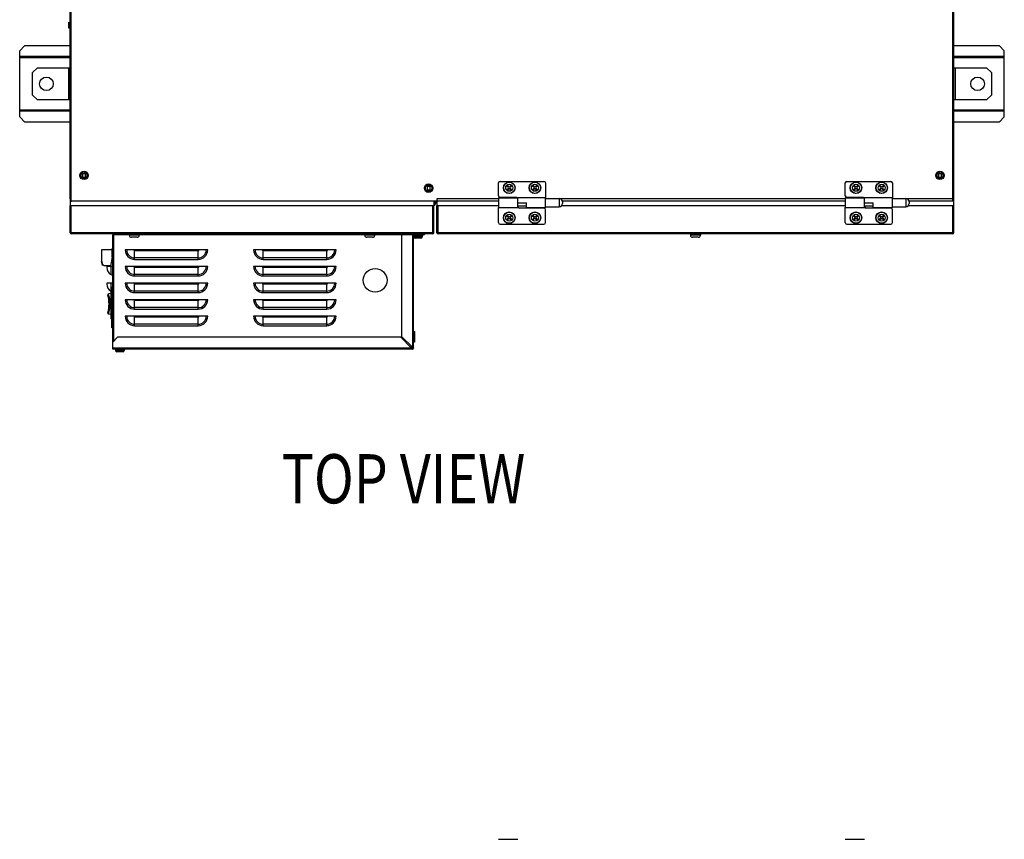
# Model space of a CAD drawing. Extents: x 984 to 5921, y -1134 to 2954.
# Drawn here: x 3509 to 4429, y 1096 to 1863 of the extents above; entities that cross this region are included whole.
import ezdxf

# ---------------------------------------------------------------- set-up
doc = ezdxf.new("R2010")
doc.units = 0
doc.header["$LTSCALE"] = 15.367
doc.layers.get('0').update_dxf_attribs({"linetype": 'CONTINUOUS'})
for name, color, linetype in [('02___PRT_ALL_AXES', 7, 'CONTINUOUS'), ('PANEL_END', 7, 'CONTINUOUS'), ('PANEL_TOP', 7, 'CONTINUOUS')]:
    doc.layers.add(name, color=color, linetype=linetype)
doc.styles.get("Standard").update_dxf_attribs({"font": 'txt', "width": 0.8})

msp = doc.modelspace()

# ---------------------------------------------------------------- linework, layer by layer
at = {"color": 7, "linetype": 'CONTINUOUS'}
for p, q in [((4381.51, 1688.72), (4381.51, 2457.52)), ((3556.51, 1696.12), (3556.51, 2450.12)), ((3513.11, 1838.12), (3508.61, 1833.62)), ((3508.61, 1771.81), (3508.61, 1833.62)), ((3555.71, 1838.12), (3513.11, 1838.12)), ((4424.11, 1838.12), (4381.51, 1838.12)), ((4428.61, 1833.62), (4424.11, 1838.12)), ((4428.61, 1771.82), (4428.61, 1833.62)), ((3508.61, 1828.32), (3555.71, 1828.32)), ((3555.71, 1828.12), (3508.61, 1828.12)), ((3555.71, 1826.92), (3508.61, 1826.92)), ((4381.51, 1828.32), (4428.61, 1828.32)), ((4428.61, 1828.12), (4381.51, 1828.12)), ((4428.61, 1826.92), (4381.51, 1826.92)), ((3525.21, 1817.72), (3520.71, 1813.22)), ((3520.71, 1792.22), (3520.71, 1813.22)), ((3525.21, 1817.72), (3555.71, 1817.72)), ((3554.2, 1817.72), (3554.2, 1787.72)), ((4381.51, 1817.72), (4412.01, 1817.72)), ((4383.03, 1787.72), (4383.03, 1817.72)), ((4416.51, 1813.22), (4412.01, 1817.72)), ((4416.51, 1813.22), (4416.51, 1792.22)), ((3520.71, 1792.22), (3525.21, 1787.72)), ((3555.71, 1787.72), (3525.21, 1787.72)), ((4412.01, 1787.72), (4381.51, 1787.72)), ((4412.01, 1787.72), (4416.51, 1792.22)), ((3508.61, 1778.52), (3555.71, 1778.52)), ((3508.61, 1777.32), (3555.71, 1777.32)), ((3555.71, 1777.12), (3508.61, 1777.12)), ((4381.51, 1778.52), (4428.61, 1778.52)), ((4381.51, 1777.32), (4428.61, 1777.32)), ((4428.61, 1777.12), (4381.51, 1777.12)), ((3508.61, 1771.81), (3513.1, 1767.32)), ((3513.1, 1767.32), (3555.71, 1767.32)), ((4381.51, 1767.32), (4424.11, 1767.32)), ((4424.11, 1767.32), (4428.61, 1771.82)), ((3567.12, 1719.22), (3566.61, 1718.72)), ((3566.61, 1718.72), (3567.19, 1718.14)), ((3567.19, 1716.11), (3566.61, 1715.53)), ((3566.61, 1715.53), (3567.12, 1715.02)), ((3567.7, 1718.65), (3567.12, 1719.22)), ((3567.12, 1715.02), (3567.7, 1715.6)), ((3567.19, 1718.14), (3567.19, 1716.11)), ((3569.73, 1718.65), (3567.7, 1718.65)), ((3567.7, 1715.6), (3569.73, 1715.6)), ((3570.31, 1719.22), (3569.73, 1718.65)), ((3569.73, 1715.6), (3570.31, 1715.02)), ((3570.24, 1718.14), (3570.82, 1718.72)), ((3570.24, 1716.11), (3570.24, 1718.14)), ((3570.82, 1715.53), (3570.24, 1716.11)), ((3570.82, 1718.72), (3570.31, 1719.22)), ((3570.31, 1715.02), (3570.82, 1715.53)), ((3957.51, 1711.52), (3998.51, 1711.52)), ((4281.51, 1711.52), (4322.51, 1711.52)), ((4366.92, 1719.22), (4366.41, 1718.72)), ((4366.41, 1718.72), (4366.99, 1718.14)), ((4366.99, 1716.11), (4366.41, 1715.53)), ((4366.41, 1715.53), (4366.92, 1715.02)), ((4367.5, 1718.65), (4366.92, 1719.22)), ((4366.92, 1715.02), (4367.5, 1715.6)), ((4366.99, 1718.14), (4366.99, 1716.11)), ((4369.53, 1718.65), (4367.5, 1718.65)), ((4367.5, 1715.6), (4369.53, 1715.6)), ((4370.11, 1719.22), (4369.53, 1718.65)), ((4369.53, 1715.6), (4370.11, 1715.02)), ((4370.04, 1718.14), (4370.62, 1718.72)), ((4370.04, 1716.11), (4370.04, 1718.14)), ((4370.62, 1715.53), (4370.04, 1716.11)), ((4370.62, 1718.72), (4370.11, 1719.22)), ((4370.11, 1715.02), (4370.62, 1715.53)), ((3892.21, 1706.62), (3889.21, 1706.62)), ((3889.21, 1706.62), (3889.21, 1703.62)), ((3889.21, 1703.62), (3892.21, 1703.62)), ((3892.21, 1703.62), (3892.21, 1706.62)), ((3956.01, 1698.02), (3956.01, 1710.02)), ((3963.91, 1707.12), (3964.42, 1707.62)), ((3964.97, 1706.06), (3963.91, 1707.12)), ((3963.91, 1703.93), (3964.97, 1704.98)), ((3964.42, 1703.42), (3963.91, 1703.93)), ((3964.42, 1707.62), (3965.48, 1706.57)), ((3965.48, 1704.47), (3964.42, 1703.42)), ((3966.55, 1706.57), (3967.61, 1707.62)), ((3967.61, 1703.42), (3966.55, 1704.47)), ((3968.12, 1707.12), (3967.06, 1706.06)), ((3967.06, 1704.98), (3968.12, 1703.93)), ((3967.61, 1707.62), (3968.12, 1707.12)), ((3968.12, 1703.93), (3967.61, 1703.42)), ((3987.91, 1707.12), (3988.42, 1707.62)), ((3988.97, 1706.06), (3987.91, 1707.12)), ((3987.91, 1703.93), (3988.97, 1704.98)), ((3988.42, 1703.42), (3987.91, 1703.93)), ((3988.42, 1707.62), (3989.48, 1706.57)), ((3989.48, 1704.47), (3988.42, 1703.42)), ((3990.55, 1706.57), (3991.61, 1707.62)), ((3991.61, 1703.42), (3990.55, 1704.47)), ((3992.12, 1707.12), (3991.06, 1706.06)), ((3991.06, 1704.98), (3992.12, 1703.93)), ((3991.61, 1707.62), (3992.12, 1707.12)), ((3992.12, 1703.93), (3991.61, 1703.42)), ((4000.01, 1710.02), (4000.01, 1696.12)), ((4280.01, 1698.02), (4280.01, 1710.02)), ((4287.91, 1707.12), (4288.42, 1707.62)), ((4288.97, 1706.06), (4287.91, 1707.12)), ((4287.91, 1703.93), (4288.97, 1704.98)), ((4288.42, 1703.42), (4287.91, 1703.93)), ((4288.42, 1707.62), (4289.48, 1706.57)), ((4289.48, 1704.47), (4288.42, 1703.42)), ((4290.55, 1706.57), (4291.61, 1707.62)), ((4291.61, 1703.42), (4290.55, 1704.47)), ((4292.12, 1707.12), (4291.06, 1706.06)), ((4291.06, 1704.98), (4292.12, 1703.93)), ((4291.61, 1707.62), (4292.12, 1707.12)), ((4292.12, 1703.93), (4291.61, 1703.42)), ((4311.91, 1707.12), (4312.42, 1707.62)), ((4312.97, 1706.06), (4311.91, 1707.12)), ((4311.91, 1703.93), (4312.97, 1704.98)), ((4312.42, 1703.42), (4311.91, 1703.93)), ((4312.42, 1707.62), (4313.48, 1706.57)), ((4313.48, 1704.47), (4312.42, 1703.42)), ((4314.55, 1706.57), (4315.61, 1707.62)), ((4315.61, 1703.42), (4314.55, 1704.47)), ((4316.12, 1707.12), (4315.06, 1706.06)), ((4315.06, 1704.98), (4316.12, 1703.93)), ((4315.61, 1707.62), (4316.12, 1707.12)), ((4316.12, 1703.93), (4315.61, 1703.42)), ((4324.01, 1710.02), (4324.01, 1696.12)), ((3555.71, 1695.07), (3555.71, 1688.72)), ((3556.71, 1695.07), (3555.71, 1695.07)), ((3556.71, 1696.12), (3556.51, 1696.12)), ((3956.01, 1695.07), (3898.51, 1695.07)), ((3898.51, 1695.07), (3898.51, 1688.72)), ((3956.01, 1696.07), (3974.01, 1696.07)), ((3956.01, 1696.07), (3956.01, 1686.97)), ((3972.51, 1696.52), (3957.51, 1696.52)), ((4000.01, 1696.12), (3974.01, 1696.12)), ((3974.01, 1686.97), (3974.01, 1696.12)), ((4000.01, 1686.92), (4000.01, 1696.12)), ((4000.01, 1695.4), (4012.68, 1695.4)), ((4012.68, 1695.4), (4012.68, 1687.65)), ((4280.01, 1695.07), (4014.06, 1695.07)), ((4280.01, 1696.07), (4298.01, 1696.07)), ((4280.01, 1696.07), (4280.01, 1686.97)), ((4296.51, 1696.52), (4281.51, 1696.52)), ((4324.01, 1696.12), (4298.01, 1696.12)), ((4298.01, 1686.97), (4298.01, 1696.12)), ((4324.01, 1686.92), (4324.01, 1696.12)), ((4324.01, 1695.4), (4336.68, 1695.4)), ((4336.68, 1695.4), (4336.68, 1687.65)), ((4381.51, 1695.07), (4338.06, 1695.07)), ((3895.71, 1688.72), (3555.71, 1688.72)), ((3555.71, 1663.52), (3555.71, 1688.52)), ((3556.51, 1688.52), (3555.71, 1688.52)), ((3556.51, 1663.52), (3556.51, 1688.52)), ((3556.71, 1662.52), (3556.71, 1688.52)), ((3894.71, 1688.52), (3556.71, 1688.52)), ((3559.21, 1688.52), (3559.21, 1688.72)), ((3892.21, 1688.52), (3892.21, 1688.72)), ((3894.71, 1662.52), (3894.71, 1688.52)), ((3894.91, 1688.52), (3895.71, 1688.52)), ((3894.91, 1663.52), (3894.91, 1688.52)), ((3895.71, 1692.32), (3895.71, 1688.72)), ((3898.51, 1691.32), (3895.71, 1691.32)), ((3896.72, 1690.12), (3895.71, 1690.12)), ((3895.71, 1663.52), (3895.71, 1688.52)), ((3896.72, 1691.32), (3896.72, 1690.12)), ((3956.01, 1688.72), (3898.51, 1688.72)), ((3899.31, 1688.52), (3898.51, 1688.52)), ((3898.51, 1663.52), (3898.51, 1688.52)), ((3899.31, 1663.52), (3899.31, 1688.52)), ((3899.51, 1688.72), (3899.51, 1688.52)), ((3956.01, 1688.52), (3899.51, 1688.52)), ((3899.51, 1662.52), (3899.51, 1688.52)), ((3956.01, 1686.97), (3974.01, 1686.97)), ((3956.01, 1673.02), (3956.01, 1686.97)), ((3974.01, 1691.33), (3982.01, 1691.33)), ((3974.01, 1688.52), (3982.01, 1688.52)), ((3998.51, 1686.52), (3975.51, 1686.52)), ((3982.01, 1686.92), (3982.01, 1691.33)), ((4000.01, 1686.92), (3982.01, 1686.92)), ((4000.01, 1687.65), (4012.68, 1687.65)), ((4000.01, 1673.02), (4000.01, 1685.02)), ((4280.01, 1688.52), (4014.83, 1688.52)), ((4280.01, 1688.72), (4015.02, 1688.72)), ((4015.76, 1692.32), (4015.76, 1690.73)), ((4280.01, 1686.97), (4298.01, 1686.97)), ((4280.01, 1673.02), (4280.01, 1686.97)), ((4298.01, 1691.33), (4306.01, 1691.33)), ((4298.01, 1688.52), (4306.01, 1688.52)), ((4322.51, 1686.52), (4299.51, 1686.52)), ((4306.01, 1686.92), (4306.01, 1691.33)), ((4324.01, 1686.92), (4306.01, 1686.92)), ((4324.01, 1687.65), (4336.68, 1687.65)), ((4324.01, 1673.02), (4324.01, 1685.02)), ((4380.51, 1688.52), (4338.83, 1688.52)), ((4381.51, 1688.72), (4339.02, 1688.72)), ((4339.76, 1692.32), (4339.76, 1690.73)), ((4380.51, 1688.72), (4380.51, 1688.52)), ((4380.51, 1662.52), (4380.51, 1688.52)), ((4380.71, 1688.52), (4381.51, 1688.52)), ((4380.71, 1663.52), (4380.71, 1688.52)), ((4381.51, 1663.52), (4381.51, 1688.52)), ((3963.91, 1679.12), (3964.42, 1679.62)), ((3964.97, 1678.06), (3963.91, 1679.12)), ((3963.91, 1675.93), (3964.97, 1676.98)), ((3964.42, 1675.42), (3963.91, 1675.93)), ((3964.42, 1679.62), (3965.48, 1678.57)), ((3965.48, 1676.47), (3964.42, 1675.42)), ((3966.55, 1678.57), (3967.61, 1679.62)), ((3967.61, 1675.42), (3966.55, 1676.47)), ((3968.12, 1679.12), (3967.06, 1678.06)), ((3967.06, 1676.98), (3968.12, 1675.93)), ((3967.61, 1679.62), (3968.12, 1679.12)), ((3968.12, 1675.93), (3967.61, 1675.42)), ((3987.91, 1679.12), (3988.42, 1679.62)), ((3988.97, 1678.06), (3987.91, 1679.12)), ((3987.91, 1675.93), (3988.97, 1676.98)), ((3988.42, 1675.42), (3987.91, 1675.93)), ((3988.42, 1679.62), (3989.48, 1678.57)), ((3989.48, 1676.47), (3988.42, 1675.42)), ((3990.55, 1678.57), (3991.61, 1679.62)), ((3991.61, 1675.42), (3990.55, 1676.47)), ((3992.12, 1679.12), (3991.06, 1678.06)), ((3991.06, 1676.98), (3992.12, 1675.93)), ((3991.61, 1679.62), (3992.12, 1679.12)), ((3992.12, 1675.93), (3991.61, 1675.42)), ((4287.91, 1679.12), (4288.42, 1679.62)), ((4288.97, 1678.06), (4287.91, 1679.12)), ((4287.91, 1675.93), (4288.97, 1676.98)), ((4288.42, 1675.42), (4287.91, 1675.93)), ((4288.42, 1679.62), (4289.48, 1678.57)), ((4289.48, 1676.47), (4288.42, 1675.42)), ((4290.55, 1678.57), (4291.61, 1679.62)), ((4291.61, 1675.42), (4290.55, 1676.47)), ((4292.12, 1679.12), (4291.06, 1678.06)), ((4291.06, 1676.98), (4292.12, 1675.93)), ((4291.61, 1679.62), (4292.12, 1679.12)), ((4292.12, 1675.93), (4291.61, 1675.42)), ((4311.91, 1679.12), (4312.42, 1679.62)), ((4312.97, 1678.06), (4311.91, 1679.12)), ((4311.91, 1675.93), (4312.97, 1676.98)), ((4312.42, 1675.42), (4311.91, 1675.93)), ((4312.42, 1679.62), (4313.48, 1678.57)), ((4313.48, 1676.47), (4312.42, 1675.42)), ((4314.55, 1678.57), (4315.61, 1679.62)), ((4315.61, 1675.42), (4314.55, 1676.47)), ((4316.12, 1679.12), (4315.06, 1678.06)), ((4315.06, 1676.98), (4316.12, 1675.93)), ((4315.61, 1679.62), (4316.12, 1679.12)), ((4316.12, 1675.93), (4315.61, 1675.42)), ((3957.51, 1671.52), (3998.51, 1671.52)), ((4281.51, 1671.52), (4322.51, 1671.52)), ((3555.71, 1663.52), (3556.51, 1663.52)), ((3894.71, 1663.52), (3556.71, 1663.52)), ((3894.71, 1662.52), (3556.71, 1662.52)), ((3595.71, 1561.42), (3595.71, 1661.52)), ((3611.09, 1661.52), (3595.71, 1661.52)), ((3596.71, 1661.72), (3596.71, 1662.52)), ((3596.81, 1661.72), (3596.71, 1661.72)), ((3596.71, 1562.42), (3596.71, 1661.52)), ((3611.09, 1662.52), (3611.09, 1661.22)), ((3620.34, 1661.22), (3611.09, 1661.22)), ((3618.34, 1659.22), (3613.09, 1659.22)), ((3620.34, 1662.52), (3620.34, 1661.22)), ((3831.09, 1661.52), (3620.34, 1661.52)), ((3831.09, 1662.52), (3831.09, 1661.22)), ((3840.34, 1661.22), (3831.09, 1661.22)), ((3838.34, 1659.22), (3833.09, 1659.22)), ((3840.34, 1662.52), (3840.34, 1661.22)), ((3865.51, 1661.52), (3840.34, 1661.52)), ((3865.51, 1661.72), (3876.51, 1661.72)), ((3865.51, 1661.72), (3865.51, 1566.44)), ((3875.51, 1661.72), (3875.51, 1556.44)), ((3875.71, 1662.52), (3875.71, 1661.72)), ((3876.51, 1555.72), (3876.51, 1661.72)), ((3885.24, 1660.92), (3876.51, 1660.92)), ((3876.71, 1661.92), (3876.71, 1662.52)), ((3876.71, 1661.92), (3886.71, 1661.92)), ((3876.72, 1660.92), (3876.72, 1659.73)), ((3884.72, 1659.73), (3876.72, 1659.73)), ((3876.83, 1661.92), (3876.83, 1660.92)), ((3883.45, 1658.46), (3877.99, 1658.46)), ((3878.22, 1661.92), (3878.22, 1660.92)), ((3879.73, 1661.92), (3879.73, 1660.92)), ((3881.71, 1661.92), (3881.71, 1660.92)), ((3882.22, 1662.52), (3882.22, 1661.92)), ((3883.22, 1661.92), (3883.22, 1660.92)), ((3884.61, 1661.92), (3884.61, 1660.92)), ((3884.72, 1660.92), (3884.72, 1659.73)), ((3885.24, 1661.92), (3885.24, 1660.92)), ((3886.71, 1662.52), (3886.71, 1661.92)), ((3895.71, 1663.52), (3894.91, 1663.52)), ((3898.51, 1663.52), (3899.31, 1663.52)), ((4380.51, 1663.52), (3899.51, 1663.52)), ((4380.51, 1662.52), (3899.51, 1662.52)), ((4135.39, 1662.52), (4135.39, 1661.22)), ((4144.64, 1661.22), (4135.39, 1661.22)), ((4142.64, 1659.22), (4137.39, 1659.22)), ((4144.64, 1662.52), (4144.64, 1661.22)), ((4381.51, 1663.52), (4380.71, 1663.52)), ((3584.96, 1647.56), (3584.96, 1637.52)), ((3594.66, 1647.56), (3584.96, 1647.56)), ((3594.66, 1648.37), (3594.66, 1640.67)), ((3595.71, 1648.37), (3594.66, 1648.37)), ((3593.66, 1632.56), (3595.36, 1640.67)), ((3595.71, 1640.67), (3594.66, 1640.67)), ((3585.14, 1636.93), (3584.93, 1636.87)), ((3585.64, 1634.43), (3584.93, 1636.87)), ((3585.15, 1636.88), (3584.94, 1636.81)), ((3584.96, 1637.52), (3586.06, 1633.76)), ((3585.2, 1636.72), (3584.99, 1636.66)), ((3585.27, 1636.47), (3585.06, 1636.41)), ((3585.33, 1636.26), (3585.12, 1636.2)), ((3585.36, 1636.16), (3585.15, 1636.1)), ((3585.41, 1636.01), (3585.19, 1635.95)), ((3585.44, 1635.91), (3585.22, 1635.84)), ((3585.45, 1635.86), (3585.24, 1635.79)), ((3585.47, 1635.8), (3585.25, 1635.74)), ((3585.5, 1635.7), (3585.28, 1635.64)), ((3585.56, 1635.5), (3585.34, 1635.44)), ((3585.62, 1635.29), (3585.4, 1635.23)), ((3585.68, 1635.09), (3585.46, 1635.03)), ((3585.74, 1634.89), (3585.52, 1634.82)), ((3585.8, 1634.68), (3585.58, 1634.62)), ((3585.83, 1634.58), (3585.61, 1634.52)), ((3585.84, 1634.53), (3585.63, 1634.47)), ((3585.85, 1634.49), (3585.64, 1634.43)), ((3585.66, 1633.06), (3585.66, 1633.76)), ((3585.66, 1633.76), (3586.06, 1633.76)), ((3586.93, 1633.06), (3585.66, 1633.06)), ((3587.28, 1632.86), (3587.34, 1632.76)), ((3593.66, 1632.56), (3587.68, 1632.56)), ((3594.01, 1583.12), (3594.01, 1611.32)), ((3595.71, 1612.52), (3595.21, 1612.52)), ((3595.21, 1581.92), (3595.21, 1612.52)), ((3594.01, 1606.67), (3591.77, 1606.28)), ((3591.77, 1587.67), (3594.01, 1587.27)), ((3594.71, 1574.62), (3594.71, 1582.03)), ((3595.71, 1574.62), (3594.71, 1574.62)), ((3595.71, 1581.92), (3595.21, 1581.92)), ((3600.01, 1565.72), (3595.51, 1561.22)), ((3864.8, 1565.72), (3600.01, 1565.72)), ((3874.8, 1555.72), (3864.8, 1565.72)), ((3865.51, 1566.44), (3875.51, 1556.44)), ((3876.51, 1571.32), (3877.39, 1571.32)), ((3877.39, 1571.32), (3877.39, 1561.32)), ((3595.51, 1554.72), (3595.51, 1561.22)), ((3874.8, 1555.72), (3595.51, 1555.72)), ((3875.43, 1556.52), (3874, 1556.52)), ((3875.51, 1554.72), (3875.51, 1555.52)), ((3876.51, 1555.72), (3875.71, 1555.72)), ((3877.39, 1561.32), (3876.51, 1561.32)), ((3875.51, 1554.72), (3595.51, 1554.72)), ((3598.21, 1554.72), (3598.21, 1553.53)), ((3606.22, 1553.53), (3598.21, 1553.53)), ((3604.95, 1552.26), (3599.48, 1552.26)), ((3606.22, 1554.72), (3606.22, 1553.53)), ((3956.01, 1096.45), (3974.01, 1096.45)), ((4280.01, 1096.45), (4298.01, 1096.45))]:
    msp.add_line(p, q, dxfattribs=at)
for centre, radius in [((3533.61, 1802.72), 6.35), ((4403.61, 1802.72), 6.35), ((3568.71, 1717.12), 4), ((4368.51, 1717.12), 4), ((3568.71, 1717.12), 2.73), ((4368.51, 1717.12), 2.73), ((3890.71, 1705.12), 4), ((3890.71, 1705.12), 3), ((3966.01, 1705.52), 5.41), ((3966.01, 1705.52), 5.22), ((3966.01, 1705.52), 3.3), ((3990.01, 1705.52), 5.41), ((3990.01, 1705.52), 5.22), ((3990.01, 1705.52), 3.3), ((4290.01, 1705.52), 5.41), ((4290.01, 1705.52), 5.22), ((4290.01, 1705.52), 3.3), ((4314.01, 1705.52), 5.41), ((4314.01, 1705.52), 5.22), ((4314.01, 1705.52), 3.3), ((3966.01, 1677.52), 5.41), ((3966.01, 1677.52), 5.22), ((3966.01, 1677.52), 3.3), ((3990.01, 1677.52), 5.41), ((3990.01, 1677.52), 5.22), ((3990.01, 1677.52), 3.3), ((4290.01, 1677.52), 5.41), ((4290.01, 1677.52), 5.22), ((4290.01, 1677.52), 3.3), ((4314.01, 1677.52), 5.41), ((4314.01, 1677.52), 5.22), ((4314.01, 1677.52), 3.3)]:
    msp.add_circle(centre, radius, dxfattribs=at)
for centre, radius, start, end in [((3957.51, 1710.02), 1.5, 90, 180), ((3998.51, 1710.02), 1.5, 0, 90), ((4281.51, 1710.02), 1.5, 90, 180), ((4322.51, 1710.02), 1.5, 0, 90), ((3964.43, 1705.52), 0.762, 315, 45), ((3966.01, 1707.11), 0.762, 225, 315), ((3966.01, 1703.94), 0.762, 45, 135), ((3967.6, 1705.52), 0.762, 135, 225), ((3988.43, 1705.52), 0.762, 315, 45), ((3990.01, 1707.11), 0.762, 225, 315), ((3990.01, 1703.94), 0.762, 45, 135), ((3991.6, 1705.52), 0.762, 135, 225), ((4288.43, 1705.52), 0.762, 315, 45), ((4290.01, 1707.11), 0.762, 225, 315), ((4290.01, 1703.94), 0.762, 45, 135), ((4291.6, 1705.52), 0.762, 135, 225), ((4312.43, 1705.52), 0.762, 315, 45), ((4314.01, 1707.11), 0.762, 225, 315), ((4314.01, 1703.94), 0.762, 45, 135), ((4315.6, 1705.52), 0.762, 135, 225), ((3957.51, 1698.02), 1.5, 180, 270), ((3972.51, 1695.02), 1.5, 44.45429, 90), ((4012.68, 1692.32), 3.08, 0, 90), ((4281.51, 1698.02), 1.5, 180, 270), ((4296.51, 1695.02), 1.5, 44.45429, 90), ((4336.68, 1692.32), 3.08, 0, 90), ((3895.45, 1690.12), 1.27, 282.26128, 0), ((3975.51, 1688.02), 1.5, 180, 270), ((3998.51, 1685.02), 1.5, 0, 90), ((4012.68, 1690.73), 3.08, 270, 0), ((4299.51, 1688.02), 1.5, 180, 270), ((4322.51, 1685.02), 1.5, 0, 90), ((4336.68, 1690.73), 3.08, 270, 0), ((3964.43, 1677.52), 0.762, 315, 45), ((3966.01, 1679.11), 0.762, 225, 315), ((3966.01, 1675.94), 0.762, 45, 135), ((3967.6, 1677.52), 0.762, 135, 225), ((3988.43, 1677.52), 0.762, 315, 45), ((3990.01, 1679.11), 0.762, 225, 315), ((3990.01, 1675.94), 0.762, 45, 135), ((3991.6, 1677.52), 0.762, 135, 225), ((4288.43, 1677.52), 0.762, 315, 45), ((4290.01, 1679.11), 0.762, 225, 315), ((4290.01, 1675.94), 0.762, 45, 135), ((4291.6, 1677.52), 0.762, 135, 225), ((4312.43, 1677.52), 0.762, 315, 45), ((4314.01, 1679.11), 0.762, 225, 315), ((4314.01, 1675.94), 0.762, 45, 135), ((4315.6, 1677.52), 0.762, 135, 225), ((3957.51, 1673.02), 1.5, 180, 270), ((3998.51, 1673.02), 1.5, 270, 0), ((4281.51, 1673.02), 1.5, 180, 270), ((4322.51, 1673.02), 1.5, 270, 0), ((3556.71, 1663.52), 1, 180, 270), ((3556.71, 1663.52), 0.2, 180, 270), ((3596.71, 1661.52), 1, 90, 180), ((3596.71, 1661.52), 0.2, 90, 180), ((3630.41, 1646.24), 37, 155.33049, 155.5961), ((3611.08, 1655.1), 15.74, 155.11258, 155.28956), ((3613.09, 1661.22), 2, 180, 270), ((3618.34, 1661.22), 2, 270, 0), ((3833.09, 1661.22), 2, 180, 270), ((3838.34, 1661.22), 2, 270, 0), ((3876.71, 1661.72), 1, 126.60385, 180), ((3876.71, 1661.72), 0.2, 90, 180), ((3877.99, 1659.73), 1.27, 180, 270), ((3883.45, 1659.73), 1.27, 270, 0), ((3894.71, 1663.52), 1, 270, 0), ((3894.71, 1663.52), 0.2, 270, 0), ((3899.51, 1663.52), 1, 180, 270), ((3899.51, 1663.52), 0.2, 180, 270), ((4137.39, 1661.22), 2, 180, 270), ((4142.64, 1661.22), 2, 270, 0), ((4380.51, 1663.52), 1, 270, 0), ((4380.51, 1663.52), 0.2, 270, 0), ((3595.38, 1639.29), 0.3, 180, 274.94385), ((3594.66, 1647.56), 8.6, 274.94385, 277.01993), ((3586.93, 1632.66), 0.4, 30, 90), ((3587.68, 1632.96), 0.4, 210, 270), ((3594.93, 1637.17), 0.3, 91.48779, 168.17851), ((3594.66, 1647.56), 10.1, 271.48779, 275.97044), ((3595.21, 1611.32), 1.2, 90, 180), ((3591.95, 1605.29), 1, 100, 195.5678), ((3562.08, 1596.97), 30, 344.4322, 15.5678), ((3562.08, 1596.97), 31, 342.58387, 17.41613), ((3591.95, 1588.65), 1, 164.4322, 260), ((3595.21, 1583.12), 1.2, 180, 270), ((3901.67, 1567.9), 29.5, 204.37215, 204.80158), ((3863.34, 1529.56), 29.5, 65.19842, 65.62785), ((3875.51, 1555.72), 1, 270, 0), ((3875.51, 1555.72), 0.2, 270, 0), ((3870.65, 1545.43), 12.03, 64.82534, 65.12914), ((3599.48, 1553.53), 1.27, 180, 270), ((3604.95, 1553.53), 1.27, 270, 0)]:
    msp.add_arc(centre, radius, start, end, dxfattribs=at)
for points, knots in [([(3597.43, 1662.52), (3597.4, 1662.52), (3597.35, 1662.51), (3597.27, 1662.46), (3597.19, 1662.39), (3597.11, 1662.29), (3597.04, 1662.17), (3596.93, 1661.98), (3596.86, 1661.83), (3596.81, 1661.72)], [0, 0, 0, 0, 0.075287, 0.160016, 0.260147, 0.377944, 0.513173, 0.663977, 1, 1, 1, 1]), ([(3874.8, 1555.72), (3874.92, 1555.67), (3875.15, 1555.57), (3875.39, 1555.52), (3875.51, 1555.52)], [0, 0, 0, 0, 0.514847, 1, 1, 1, 1]), ([(3874.89, 1555.52), (3874.9, 1555.49), (3874.95, 1555.39), (3875, 1555.29), (3875.04, 1555.22)], [0, 0, 0, 0, 0.258232, 1, 1, 1, 1]), ([(3875.04, 1555.22), (3875.08, 1555.15), (3875.15, 1555.02), (3875.28, 1554.83), (3875.42, 1554.72), (3875.51, 1554.72)], [0, 0, 0, 0, 0.336281, 0.61572, 1, 1, 1, 1]), ([(3875.51, 1556.44), (3875.55, 1556.35), (3875.6, 1556.23), (3875.65, 1556.11), (3875.66, 1556.08)], [0, 0, 0, 0, 0.7548, 1, 1, 1, 1]), ([(3875.77, 1556.32), (3875.79, 1556.31), (3875.88, 1556.27), (3875.96, 1556.23), (3876.01, 1556.2)], [0, 0, 0, 0, 0.2576, 1, 1, 1, 1]), ([(3876.01, 1556.2), (3876.09, 1556.16), (3876.21, 1556.09), (3876.4, 1555.96), (3876.51, 1555.81), (3876.51, 1555.72)], [0, 0, 0, 0, 0.336281, 0.61572, 1, 1, 1, 1])]:
    msp.add_open_spline(points, degree=3, knots=knots, dxfattribs=at)
for points in [[(3875.66, 1556.08), (3875.67, 1556.04), (3875.68, 1556), (3875.69, 1555.96)], [(3875.69, 1555.96), (3875.71, 1555.88), (3875.71, 1555.8), (3875.71, 1555.72)]]:
    msp.add_open_spline(points, degree=3, dxfattribs=at)
at = {"layer": '02___PRT_ALL_AXES', "color": 7, "linetype": 'CONTINUOUS'}
for p, q in [((3684.3, 1647.42), (3607.23, 1647.42)), ((3804.3, 1647.42), (3727.23, 1647.42)), ((3616.04, 1638.6), (3616.04, 1646.56)), ((3675.48, 1646.56), (3616.04, 1646.56)), ((3675.48, 1639.98), (3616.04, 1639.98)), ((3616.04, 1638.6), (3675.48, 1638.6)), ((3675.48, 1638.6), (3675.48, 1646.56)), ((3795.48, 1646.56), (3736.04, 1646.56)), ((3736.04, 1638.6), (3736.04, 1646.56)), ((3795.48, 1639.98), (3736.04, 1639.98)), ((3736.04, 1638.6), (3795.48, 1638.6)), ((3795.48, 1638.6), (3795.48, 1646.56)), ((3595.71, 1631.92), (3590.11, 1631.92)), ((3590.11, 1631.92), (3590.11, 1631.06)), ((3593.64, 1631.92), (3593.64, 1624.48)), ((3684.3, 1631.92), (3607.23, 1631.92)), ((3675.48, 1631.06), (3616.04, 1631.06)), ((3616.04, 1623.1), (3616.04, 1631.06)), ((3675.48, 1623.1), (3675.48, 1631.06)), ((3804.3, 1631.92), (3727.23, 1631.92)), ((3795.48, 1631.06), (3736.04, 1631.06)), ((3736.04, 1623.1), (3736.04, 1631.06)), ((3795.48, 1623.1), (3795.48, 1631.06)), ((3595.71, 1623.1), (3593.64, 1624.48)), ((3675.48, 1624.48), (3616.04, 1624.48)), ((3616.04, 1623.1), (3675.48, 1623.1)), ((3795.48, 1624.48), (3736.04, 1624.48)), ((3736.04, 1623.1), (3795.48, 1623.1)), ((3595.71, 1616.42), (3590.11, 1616.42)), ((3590.11, 1616.42), (3590.11, 1615.56)), ((3593.64, 1616.42), (3593.64, 1608.98)), ((3684.3, 1616.42), (3607.23, 1616.42)), ((3675.48, 1615.56), (3616.04, 1615.56)), ((3616.04, 1607.6), (3616.04, 1615.56)), ((3675.48, 1607.6), (3675.48, 1615.56)), ((3804.3, 1616.42), (3727.23, 1616.42)), ((3795.48, 1615.56), (3736.04, 1615.56)), ((3736.04, 1607.6), (3736.04, 1615.56)), ((3795.48, 1607.6), (3795.48, 1615.56)), ((3594.01, 1608.74), (3593.64, 1608.98)), ((3684.3, 1600.92), (3607.23, 1600.92)), ((3675.48, 1608.98), (3616.04, 1608.98)), ((3616.04, 1607.6), (3675.48, 1607.6)), ((3804.3, 1600.92), (3727.23, 1600.92)), ((3795.48, 1608.98), (3736.04, 1608.98)), ((3736.04, 1607.6), (3795.48, 1607.6)), ((3675.48, 1600.06), (3616.04, 1600.06)), ((3616.04, 1592.1), (3616.04, 1600.06)), ((3675.48, 1593.48), (3616.04, 1593.48)), ((3616.04, 1592.1), (3675.48, 1592.1)), ((3675.48, 1592.1), (3675.48, 1600.06)), ((3795.48, 1600.06), (3736.04, 1600.06)), ((3736.04, 1592.1), (3736.04, 1600.06)), ((3795.48, 1593.48), (3736.04, 1593.48)), ((3736.04, 1592.1), (3795.48, 1592.1)), ((3795.48, 1592.1), (3795.48, 1600.06)), ((3684.3, 1585.42), (3607.23, 1585.42)), ((3675.48, 1584.56), (3616.04, 1584.56)), ((3616.04, 1576.6), (3616.04, 1584.56)), ((3675.48, 1576.6), (3675.48, 1584.56)), ((3804.3, 1585.42), (3727.23, 1585.42)), ((3795.48, 1584.56), (3736.04, 1584.56)), ((3736.04, 1576.6), (3736.04, 1584.56)), ((3795.48, 1576.6), (3795.48, 1584.56)), ((3675.48, 1577.98), (3616.04, 1577.98)), ((3616.04, 1576.6), (3675.48, 1576.6)), ((3795.48, 1577.98), (3736.04, 1577.98)), ((3736.04, 1576.6), (3795.48, 1576.6))]:
    msp.add_line(p, q, dxfattribs=at)
msp.add_circle((3840.71, 1619.02), 11.11, dxfattribs=at)
for centre, radius, start, end in [((3616.04, 1647.42), 8.82, 180, 270), ((3616.04, 1647.42), 7.44, 180, 270), ((3616.04, 1647.42), 0.857, 180, 270), ((3675.48, 1647.42), 8.82, 270, 0), ((3675.48, 1647.42), 7.44, 270, 0), ((3675.48, 1647.42), 0.857, 270, 0), ((3736.04, 1647.42), 8.82, 180, 270), ((3736.04, 1647.42), 7.44, 180, 270), ((3736.04, 1647.42), 0.857, 180, 270), ((3795.48, 1647.42), 8.82, 270, 0), ((3795.48, 1647.42), 7.44, 270, 0), ((3795.48, 1647.42), 0.857, 270, 0), ((3598.02, 1631.06), 7.9, 180, 236.38024), ((3616.04, 1631.92), 8.82, 180, 270), ((3616.04, 1631.92), 7.44, 180, 270), ((3616.04, 1631.92), 0.857, 180, 270), ((3675.48, 1631.92), 8.82, 270, 0), ((3675.48, 1631.92), 7.44, 270, 0), ((3675.48, 1631.92), 0.857, 270, 0), ((3736.04, 1631.92), 8.82, 180, 270), ((3736.04, 1631.92), 7.44, 180, 270), ((3736.04, 1631.92), 0.857, 180, 270), ((3795.48, 1631.92), 8.82, 270, 0), ((3795.48, 1631.92), 7.44, 270, 0), ((3795.48, 1631.92), 0.857, 270, 0), ((3598.02, 1615.56), 7.9, 180, 236.38024), ((3616.04, 1616.42), 8.82, 180, 270), ((3616.04, 1616.42), 7.44, 180, 270), ((3616.04, 1616.42), 0.857, 180, 270), ((3675.48, 1616.42), 8.82, 270, 0), ((3675.48, 1616.42), 7.44, 270, 0), ((3675.48, 1616.42), 0.857, 270, 0), ((3736.04, 1616.42), 8.82, 180, 270), ((3736.04, 1616.42), 7.44, 180, 270), ((3736.04, 1616.42), 0.857, 180, 270), ((3795.48, 1616.42), 8.82, 270, 0), ((3795.48, 1616.42), 7.44, 270, 0), ((3795.48, 1616.42), 0.857, 270, 0), ((3616.04, 1600.92), 8.82, 180, 270), ((3616.04, 1600.92), 7.44, 180, 270), ((3616.04, 1600.92), 0.857, 180, 270), ((3675.48, 1600.92), 8.82, 270, 0), ((3675.48, 1600.92), 7.44, 270, 0), ((3675.48, 1600.92), 0.857, 270, 0), ((3736.04, 1600.92), 8.82, 180, 270), ((3736.04, 1600.92), 7.44, 180, 270), ((3736.04, 1600.92), 0.857, 180, 270), ((3795.48, 1600.92), 8.82, 270, 0), ((3795.48, 1600.92), 7.44, 270, 0), ((3795.48, 1600.92), 0.857, 270, 0), ((3616.04, 1585.42), 8.82, 180, 270), ((3616.04, 1585.42), 7.44, 180, 270), ((3616.04, 1585.42), 0.857, 180, 270), ((3675.48, 1585.42), 8.82, 270, 0), ((3675.48, 1585.42), 7.44, 270, 0), ((3675.48, 1585.42), 0.857, 270, 0), ((3736.04, 1585.42), 8.82, 180, 270), ((3736.04, 1585.42), 7.44, 180, 270), ((3736.04, 1585.42), 0.857, 180, 270), ((3795.48, 1585.42), 8.82, 270, 0), ((3795.48, 1585.42), 7.44, 270, 0), ((3795.48, 1585.42), 0.857, 270, 0)]:
    msp.add_arc(centre, radius, start, end, dxfattribs=at)
at = {"layer": 'PANEL_END', "color": 7, "linetype": 'CONTINUOUS'}
for p, q in [((3555.71, 1695.07), (3555.71, 1897.03)), ((3554.36, 1859.89), (3554.36, 1855)), ((3554.36, 1859.89), (3555.71, 1859.89)), ((3554.36, 1854.99), (3555.71, 1854.99))]:
    msp.add_line(p, q, dxfattribs=at)
at = {"layer": 'PANEL_TOP', "color": 7, "linetype": 'CONTINUOUS'}
for p, q in [((3556.71, 1692.32), (3556.71, 2453.12)), ((4380.51, 1693.12), (4380.51, 2453.12)), ((3556.71, 1693.32), (3956.01, 1693.32)), ((4015.59, 1693.32), (4280.01, 1693.32)), ((4339.59, 1693.32), (4380.51, 1693.32)), ((3895.71, 1692.32), (3898.51, 1692.32))]:
    msp.add_line(p, q, dxfattribs=at)

# ---------------------------------------------------------------- texts
at = {"color": 7, "linetype": 'CONTINUOUS', "width": 0.8}
msp.add_text('TOP VIEW', height=46, dxfattribs=at).set_placement((3753.46, 1410.5))

doc.saveas('drawing.dxf')
